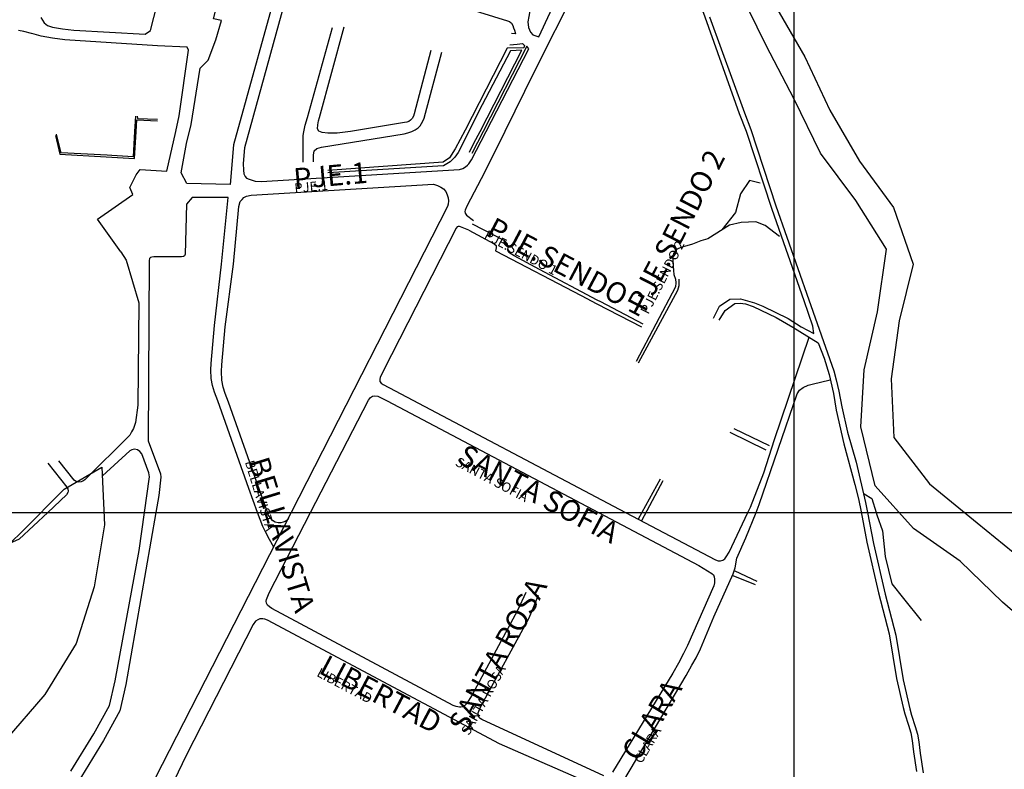
# Model space of a CAD drawing. Extents: x 670972 to 678002, y 5920989 to 5926037.
# Drawn here: x 675594 to 676110, y 5924865 to 5925259 of the extents above; entities that cross this region are included whole.
import ezdxf
from ezdxf.enums import TextEntityAlignment as Align

# ---------------------------------------------------------------- set-up
doc = ezdxf.new("R2010")
doc.units = 0
doc.header["$MEASUREMENT"] = 0
for name, color, linetype in [('Drenaje_10m', 4, 'CONTINUOUS'), ('grilla', 10, 'CONTINUOUS'), ('Niveles_10m', 30, 'CONTINUOUS'), ('toponimia_10m', 7, 'CONTINUOUS'), ('trama_10m', 7, 'CONTINUOUS')]:
    doc.layers.add(name, color=color, linetype=linetype)

msp = doc.modelspace()

# ---------------------------------------------------------------- linework, layer by layer
at = {"layer": 'Drenaje_10m', "flags": 128}
for points in [[(676132.83, 5924932.67), (676109.46, 5924952.92), (676087.34, 5924974.46), (676062.71, 5924991.65), (676042.62, 5925013.96), (676035.17, 5925044.93), (676036.85, 5925074.91), (676043.86, 5925105.41), (676048.57, 5925138.2), (676032.53, 5925163.81), (676013.95, 5925188.65), (676000.18, 5925217.07), (675985.39, 5925245.22), (675971.11, 5925274.66), (675957.09, 5925302.05), (675952.98, 5925317.03)], [(675963.62, 5925319.6), (675973.34, 5925291.17), (675990.39, 5925265.82), (676005.68, 5925239.18), (676018.95, 5925211.28), (676034.49, 5925184.4), (676052.3, 5925160.06), (676062.54, 5925130.37), (676055.27, 5925100.62), (676051.06, 5925070.13), (676052.42, 5925039.38), (676071.25, 5925015.05), (676096.15, 5924994.54), (676119.78, 5924975.31)]]:
    msp.add_lwpolyline(points, dxfattribs=at)
at = {"layer": 'grilla', "flags": 128}
for points in [[(676000, 5926000), (676000, 5921000)], [(671000, 5925000), (678000, 5925000)]]:
    msp.add_lwpolyline(points, dxfattribs=at)
at = {"layer": 'Niveles_10m', "flags": 128}
msp.add_lwpolyline([(675381.99, 5924858.43), (675408.82, 5924876.29), (675433.62, 5924894.65), (675463, 5924908.2), (675492.89, 5924914.64), (675522, 5924926.41), (675546.56, 5924944.76), (675571.61, 5924967.45), (675594.89, 5924989.87), (675617.15, 5925012.3), (675636.9, 5925023.79), (675638.21, 5924993.55), (675632.94, 5924961.02), (675623.35, 5924931.26), (675606.92, 5924904.53), (675586.18, 5924880.34), (675564.16, 5924856.9)], dxfattribs=at)
at = {"layer": 'trama_10m'}
for p, q in [((675985.48, 5925032.71), (675966.54, 5925041.97)), ((675968.57, 5925044.11), (675987, 5925035.23)), ((675929.86, 5925017.47), (675918.29, 5924996.5)), ((675931.27, 5925016.58), (675920.1, 5924995.54)), ((675969.01, 5924969.36), (675980.57, 5924963.89)), ((675968.02, 5924966.98), (675979.72, 5924962.21))]:
    msp.add_line(p, q, dxfattribs=at)
at = {"layer": 'trama_10m', "flags": 128}
for points in [[(675732.35, 5925453.98), (675733.95, 5925452.45), (675737.02, 5925448.32), (675740.07, 5925442.51), (675757.87, 5925397.29), (675759.48, 5925392.24), (675759.47, 5925387.61), (675757.44, 5925378.65), (675706.05, 5925193.02), (675704.24, 5925172.26), (675681.53, 5925172.72), (675678.59, 5925178.4), (675681.28, 5925193.8), (675683.73, 5925203.77), (675688.53, 5925233.34), (675692.66, 5925237.44)], [(675692.66, 5925237.44), (675696.77, 5925248.11), (675699.74, 5925258.22), (675695.43, 5925259.22), (675697.54, 5925267.39), (675700.02, 5925266.99), (675706.25, 5925291.72), (675710.63, 5925308.56), (675713.3, 5925308.09), (675725.43, 5925354.34), (675708.42, 5925358.78), (675710.81, 5925368.98)], [(675957.77, 5925102.1), (675960.9, 5925108.3), (675966.37, 5925111.95), (675972.06, 5925112.12), (675979.35, 5925110.15), (675983.78, 5925108.39), (675996.96, 5925101.93), (676003.92, 5925097.53), (676010.56, 5925093.93), (676009.99, 5925097.86), (676005.49, 5925111.2), (675988.59, 5925159.11), (675975.07, 5925200.1), (675971.43, 5925209.28), (675953.41, 5925259.97), (675937.3, 5925303.46)], [(675851, 5925257.54), (675849.96, 5925257.93), (675742.61, 5925291.46), (675741.31, 5925291.37), (675739.93, 5925290.51), (675738.43, 5925288.68), (675711.71, 5925191.53), (675711.13, 5925183.24), (675711.16, 5925179.66), (675711.4, 5925177.83), (675712.03, 5925176.36), (675712.75, 5925175.57), (675714.12, 5925174.92), (675717.31, 5925174.02), (675720.5, 5925173.79), (675824.58, 5925180.11), (675826.28, 5925180.57), (675827.67, 5925181.49), (675828.68, 5925182.33), (675829.54, 5925183.12)], [(675902, 5925294.31), (675900.91, 5925294.02), (675899.52, 5925293.24), (675897.96, 5925291.94), (675895.88, 5925289.6), (675893.72, 5925286.91), (675890.25, 5925282.58), (675887.74, 5925278.64), (675885.48, 5925274.57), (675864, 5925231.68), (675848.27, 5925200), (675837.79, 5925178.91), (675837.78, 5925178.88)], [(675662.38, 5925253.1), (675670.82, 5925285.95)], [(675866.26, 5925249.65), (675878.11, 5925275.46), (675876.61, 5925278.07), (675871.55, 5925280.41), (675867.86, 5925280), (675865.26, 5925278.54), (675864.08, 5925275.53), (675862.58, 5925269.5), (675860.86, 5925260.36), (675860.4, 5925257.61), (675860.76, 5925254.69), (675861.74, 5925252.16), (675863.08, 5925250.82), (675866.26, 5925249.65)], [(675604.83, 5925259.84), (675606.62, 5925257), (675608.41, 5925255.66), (675611.09, 5925254.77), (675616.31, 5925253.87), (675622.27, 5925253.28), (675659.61, 5925251.16), (675662.38, 5925253.1)], [(675955.67, 5925260.31), (675974.03, 5925209.8), (675977.5, 5925201.14), (675990.59, 5925160.94), (676007.78, 5925111.68), (676020.89, 5925074.41), (676022.13, 5925069.71), (676023.52, 5925063.62), (676025.17, 5925055.46), (676028.08, 5925042.12), (676032.61, 5925026.35), (676037.67, 5925005.29), (676038.7, 5925000), (676041.86, 5924983.75), (676047.9, 5924957.16), (676053.53, 5924935.65), (676057.38, 5924912.19), (676060.87, 5924896.97), (676061.75, 5924893.66), (676063.69, 5924887.71), (676064.82, 5924883.62), (676065.63, 5924879.55), (676066.35, 5924873.57), (676067.85, 5924863.38)], [(675742.58, 5925183.84), (675742.58, 5925188.06), (675742.58, 5925193.42), (675742.49, 5925195.68), (675742.49, 5925197.94), (675742.83, 5925199.87), (675743.5, 5925203.3), (675744.75, 5925207.32), (675757.99, 5925254.67)], [(675809.51, 5925242.56), (675800.8, 5925209.3), (675800.34, 5925208.11), (675799.71, 5925206.92), (675798.92, 5925206.06), (675797.98, 5925205.35), (675796.92, 5925204.94), (675795.78, 5925204.68), (675767.41, 5925200), (675760.33, 5925199.2), (675755.39, 5925199.2), (675752.54, 5925199.45), (675750.7, 5925200.2), (675750.11, 5925201.46), (675750.2, 5925203.47), (675750.53, 5925205.65), (675751.06, 5925207.4), (675764.02, 5925254.89)], [(675851, 5925257.54), (675851.87, 5925256.87), (675852.6, 5925255.74), (675852.95, 5925254.53), (675853.34, 5925253.14), (675853.86, 5925251.28), (675851.88, 5925251.53)], [(675646.84, 5925136.87), (675634.7, 5925154.02), (675653.11, 5925166.89), (675651.57, 5925170.68), (675654.82, 5925177.22), (675656.97, 5925180.03), (675671.07, 5925179.2), (675675.65, 5925200), (675677.46, 5925208.25), (675682.42, 5925242.73), (675681.65, 5925244.25), (675666.09, 5925245.07), (675617.47, 5925248.08), (675610.94, 5925248.95), (675605.13, 5925250), (675601.34, 5925251.09), (675600, 5925251.46), (675595.96, 5925252.53), (675593.12, 5925252.98)], [(675850.96, 5925245.56), (675854.74, 5925245.79), (675857.63, 5925246.15), (675858.66, 5925245.16), (675858.23, 5925243.91), (675849.6, 5925243.79), (675827.49, 5925200.66), (675822.3, 5925190.95), (675819.28, 5925186.26), (675815.93, 5925183.92), (675755.45, 5925179.51)], [(675829.54, 5925183.12), (675830.93, 5925185.16), (675838.6, 5925200), (675861.01, 5925243.37), (675859.95, 5925244.79), (675837.03, 5925200), (675831.11, 5925188.43)], [(675747.92, 5925184.1), (675747.91, 5925187.66), (675748.27, 5925189.9), (675749.7, 5925191.16), (675752.21, 5925191.83), (675795.52, 5925198.75), (675797.38, 5925199.24), (675799.54, 5925200.08), (675801.27, 5925200.91), (675802.82, 5925201.98), (675803.88, 5925203.04), (675804.69, 5925204.16), (675805.48, 5925205.76), (675805.96, 5925207.04), (675815.3, 5925241.72)], [(675829.85, 5925189.19), (675832.14, 5925193.84), (675835.32, 5925200), (675857.33, 5925242.65), (675851.28, 5925242.43), (675834.58, 5925210.31), (675829.38, 5925200), (675823.82, 5925188.98), (675822.13, 5925186.6), (675819.62, 5925184.08), (675816.24, 5925182.05), (675755.54, 5925178.3)], [(675654.47, 5925208.14), (675654.04, 5925200), (675653.34, 5925186.8), (675642.19, 5925187.36), (675639.75, 5925187.57), (675615.6, 5925188.9), (675613.1, 5925198.63)], [(675655.48, 5925208.03), (675655.63, 5925206.8), (675666.16, 5925206.55)], [(675612.58, 5925197.97), (675614.83, 5925188.19), (675639.22, 5925186.64), (675654.01, 5925185.78), (675654.93, 5925200), (675655.33, 5925206.14), (675666.1, 5925205.68)], [(675837.79, 5925178.9), (675828.43, 5925160.75), (675827.55, 5925158.67), (675827.4, 5925157.96), (675827.53, 5925157.07), (675828.16, 5925156.08), (675831.97, 5925153.23)], [(675705.92, 5925130.32), (675708.83, 5925160.7), (675709.53, 5925163.19), (675710.47, 5925164.31), (675711.48, 5925165.35), (675712.85, 5925166.05), (675715.17, 5925166.54), (675810.84, 5925172.31), (675813.04, 5925171.74), (675814.74, 5925170.86), (675816.11, 5925169.85), (675817.31, 5925168.46), (675818.17, 5925166.71), (675818.63, 5925165.16), (675818.82, 5925163.69), (675818.69, 5925161.96), (675818.33, 5925160.62), (675736.19, 5925000), (675612.03, 5924757.23)], [(675982.27, 5925172.86), (675976.68, 5925174.31), (675972.01, 5925167.36), (675969.41, 5925157.46), (675962.14, 5925148.34)], [(675699.7, 5925130.45), (675703.19, 5925165.34), (675684.28, 5925165.29), (675681.23, 5925161.8), (675680.53, 5925135.56), (675680.2, 5925134.71), (675679.72, 5925134.37), (675678.77, 5925134.23), (675664.25, 5925134.29), (675663.19, 5925134.12), (675662.46, 5925133.82), (675661.93, 5925133.28), (675661.67, 5925132.22), (675661.17, 5925037.56), (675667.6, 5925020.38), (675667.84, 5925018.55), (675666.85, 5925008.93), (675665.29, 5925000), (675649.55, 5924909.71), (675646.31, 5924895.86), (675637.68, 5924880.26), (675624.22, 5924858.28)], [(675829.38, 5925148.21), (675825.06, 5925150), (675824.48, 5925150.15), (675823.82, 5925150.15), (675823.34, 5925149.89), (675822.87, 5925149.23), (675784.67, 5925074.6), (675782.99, 5925070.88), (675782.79, 5925069.97), (675782.84, 5925068.72), (675783.42, 5925067.94), (675784.47, 5925067.21), (675911.67, 5925000), (675958.81, 5924975.09), (675960.36, 5924974.62), (675961.58, 5924974.6), (675962.74, 5924974.91), (675963.83, 5924975.7), (675964.56, 5924976.69), (675966.1, 5924979.19), (675975.91, 5925000), (675977.21, 5925002.76), (675984.2, 5925020.75), (675989.84, 5925038.4), (676008.08, 5925092)], [(675920.87, 5925098.94), (675898.72, 5925110.62), (675896.85, 5925111.5), (675866.57, 5925127.63), (675853.28, 5925134.81), (675850.51, 5925136.45), (675849.99, 5925137.75), (675850.16, 5925139.4), (675849.56, 5925141.21), (675848.43, 5925142.6), (675831.3, 5925151.43)], [(675992.46, 5925144.84), (675984.98, 5925150.67), (675980.01, 5925152.67), (675972.37, 5925152.22), (675966.21, 5925150.89), (675954.82, 5925143.75), (675951.25, 5925142.6), (675946.8, 5925140.87), (675943.85, 5925140), (675941.26, 5925139.22), (675939.18, 5925138.45), (675938.4, 5925138.01), (675937.38, 5925136.61), (675936.84, 5925135.94), (675936.58, 5925134.2), (675936.58, 5925131.52), (675936.87, 5925126.97), (675937.02, 5925124.99), (675937.88, 5925122.56), (675938.14, 5925120.66), (675937.97, 5925118.46), (675917.19, 5925079.22)], [(675829.38, 5925148.21), (675842.81, 5925141.11), (675843.76, 5925140.26), (675843.76, 5925138.88), (675843.42, 5925137.45), (675888.33, 5925114), (675896.6, 5925109.58), (675920.1, 5925097.46)], [(675646.84, 5925136.87), (675649.72, 5925132.56), (675656.28, 5925109.99), (675655.74, 5925056.38), (675654.55, 5925047.28), (675653.44, 5925044.07), (675652.53, 5925042.27), (675651.57, 5925040.56), (675628.05, 5925017.13), (675626.9, 5925016.42), (675626.06, 5925016.16), (675624.64, 5925015.93), (675623.55, 5925016.1), (675622.35, 5925017), (675614.28, 5925027.09)], [(675727.06, 5924981.84), (675724.8, 5924985.9), (675722.42, 5924990.5), (675721.39, 5924992.56), (675718.63, 5925000), (675713.94, 5925012.65), (675697.83, 5925058.64), (675696.03, 5925063.21), (675694.93, 5925066.66), (675694.23, 5925070.26), (675694.1, 5925074.82), (675694.28, 5925078.23), (675695.95, 5925098.24), (675699.7, 5925130.45)], [(675734.84, 5924996.98), (675733.95, 5924995.88), (675733.12, 5924995.27), (675732.1, 5924994.88), (675730.86, 5924994.65), (675729.47, 5924994.64), (675727.92, 5924994.91), (675726.45, 5924995.72), (675725.53, 5924996.83), (675724.06, 5924999.14), (675723.95, 5924999.6), (675719.54, 5925011.86), (675703.43, 5925057.85), (675701.63, 5925062.41), (675700.52, 5925065.87), (675699.83, 5925069.47), (675699.7, 5925074.03), (675699.88, 5925077.44), (675701.55, 5925097.45), (675705.92, 5925130.32)], [(675918.54, 5925078.55), (675939.11, 5925116.75), (675939.79, 5925119.19), (675939.87, 5925122.56)], [(675960.82, 5925101), (675964, 5925106.03), (675968.96, 5925109.64), (675971.76, 5925109.98), (675974.71, 5925109.56), (675978.69, 5925108.23), (675990.68, 5925102.3), (675999.5, 5925097.27), (676012.73, 5925089.15), (676015.82, 5925081.09), (676018.46, 5925072.48), (676020.72, 5925062.41), (676022.28, 5925053.7), (676026.28, 5925036.04), (676031.95, 5925014.73), (676033.89, 5925007.13), (676035.35, 5925000.35), (676038.36, 5924984.45), (676044.4, 5924957.86), (676050.03, 5924936.35), (676053.88, 5924912.89), (676057.37, 5924897.67), (676058.25, 5924894.36), (676060.19, 5924888.41), (676061.32, 5924884.32), (676062.13, 5924880.25), (676062.85, 5924874.27), (676064.35, 5924864.08)], [(675914.1, 5924855.97), (675911.69, 5924857), (675910.74, 5924858.33), (675910.74, 5924859.33), (675943.47, 5924914.37), (675946.48, 5924919.8), (675948.7, 5924923.67), (675951.08, 5924928.45), (675958.04, 5924945.15), (675968.24, 5924967.87), (675969.23, 5924970.86), (675970, 5924976.09), (675974.86, 5924986.76), (675980.19, 5925000), (675981.86, 5925004.14), (676001.8, 5925062.24), (676002.94, 5925064.25), (676004.97, 5925065.63), (676007.47, 5925066.8), (676010.24, 5925067.49), (676013.97, 5925068.46), (676019.11, 5925069.57)], [(675859.37, 5924957.93), (675855.03, 5924948.52), (675831.27, 5924904.3), (675828.2, 5924899.5), (675827.29, 5924898.61), (675826.2, 5924897.92), (675825.27, 5924897.76), (675824.48, 5924897.76), (675822.83, 5924898.11), (675821.21, 5924898.73), (675726.03, 5924949.64), (675724.87, 5924950.41), (675723.88, 5924951.35), (675723.21, 5924952.38), (675723.18, 5924953.37), (675723.35, 5924954.36), (675724.69, 5924957.83), (675746.44, 5925000), (675776.86, 5925058.99), (675777.82, 5925060.42), (675778.93, 5925061.06), (675780.15, 5925061.29), (675781.67, 5925061), (675786.68, 5925058.61), (675897.48, 5925000), (675950.19, 5924972.12), (675956.93, 5924968.02), (675957.79, 5924967.19), (675958.25, 5924966.27), (675958.38, 5924964.95), (675958.29, 5924963.12), (675957.95, 5924961.46), (675944.27, 5924930.24), (675942.18, 5924926.03), (675939.43, 5924920.97), (675936.53, 5924915.72), (675904.85, 5924863.64)], [(675620.69, 5924864.12), (675632.72, 5924883.82), (675640.91, 5924898.62), (675643.94, 5924911.56), (675656.55, 5924980.07), (675659.28, 5925000), (675661.84, 5925018.66), (675661.59, 5925020.83), (675657.9, 5925030.81), (675656.89, 5925032.02), (675655.52, 5925032.88), (675654.05, 5925033.28), (675652.63, 5925032.82), (675651.65, 5925032.33), (675637.23, 5925019.24)], [(675608.61, 5925025.92), (675618.52, 5925013.34), (675619, 5925012.37), (675619.15, 5925011.2), (675618.98, 5925010.49), (675618.4, 5925009.27), (675608.49, 5925000), (675593.52, 5924985.99), (675588.45, 5924983.68), (675584.92, 5924984.02), (675579.32, 5924982.29), (675574.55, 5924980.18), (675569.84, 5924976.98), (675564.36, 5924972.87), (675559.33, 5924968.68), (675536.41, 5924952.73), (675530.96, 5924949.51), (675527.46, 5924948.45), (675523.81, 5924947.56), (675518.94, 5924946.62), (675514.68, 5924945.1), (675511.36, 5924943.37), (675506.16, 5924940.84), (675501.15, 5924937.88)], [(676036.92, 5925009.71), (676040.89, 5925007.3), (676043.2, 5925000)], [(676043.2, 5925000), (676043.57, 5924998.82), (676046.44, 5924990.45), (676047.96, 5924976.96), (676051.44, 5924962.57), (676057.49, 5924954.81), (676066.72, 5924943.28)], [(675900.25, 5924861.74), (675836.32, 5924891.25), (675835.45, 5924891.81), (675834.69, 5924892.47), (675834.46, 5924893.03), (675834.33, 5924893.79), (675834.43, 5924894.88), (675834.7, 5924895.72), (675836.14, 5924898.77), (675861.13, 5924944.73), (675861.13, 5924944.71), (675866.03, 5924956.56)], [(675897.99, 5924851.5), (675898.78, 5924853.52), (675898.72, 5924854.31), (675898.44, 5924855.07), (675897.75, 5924855.63), (675897.2, 5924855.89), (675845.61, 5924878.47), (675723.77, 5924943.54), (675722.41, 5924944.04), (675721.29, 5924944.23), (675719.83, 5924944.19), (675718.73, 5924943.7), (675717.6, 5924942.91), (675716.34, 5924941.18), (675681.32, 5924872.76), (675670.34, 5924849.8), (675642.85, 5924796.76), (675642.54, 5924795.49), (675642.85, 5924794.18), (675643.41, 5924793.21), (675771.33, 5924772.74), (675777.34, 5924785.13), (675813.8, 5924859.77)]]:
    msp.add_lwpolyline(points, dxfattribs=at)

# ---------------------------------------------------------------- texts
at = {"layer": 'toponimia_10m', "color": 10, "linetype": 'Continuous'}
for s, rotation, p in [('PJE.SENDO 2', 62.7, (675924.98, 5925102.98)), ('PJE.1', 5.1, (675738.3, 5925166.24)), ('PJE.SENDO 1', 332.1, (675836.3, 5925142.66)), ('SANTA SOFIA', 332.1, (675821.14, 5925023.54)), ('BELLAVISTA', 287.1, (675710.41, 5925026.03)), ('SANTA ROSA', 61.1, (675830.86, 5924881.84)), ('LIBERTAD', 332.1, (675748.51, 5924912.91)), ('CLARA', 59.1, (675921.4, 5924866.99))]:
    msp.add_text(s, height=11, rotation=rotation, dxfattribs=at).set_placement(p, align=Align.BOTTOM_LEFT)
at = {"layer": 'toponimia_10m'}
for s, rotation, p in [('PJE.1', 5.1, (675738.3, 5925166.24)), ('PJE.SENDO 1', 332.1, (675836.3, 5925142.66)), ('PJE.SENDO 2', 62.7, (675924.98, 5925102.98)), ('BELLAVISTA', 287.1, (675710.41, 5925026.03)), ('SANTA SOFIA', 332.1, (675821.14, 5925023.54)), ('LIBERTAD', 332.1, (675748.51, 5924912.91)), ('SANTA ROSA', 61.1, (675830.86, 5924881.84)), ('CLARA', 59.1, (675921.4, 5924866.99))]:
    msp.add_text(s, height=5, rotation=rotation, dxfattribs=at).set_placement(p, align=Align.BOTTOM_LEFT)

doc.saveas('drawing.dxf')
